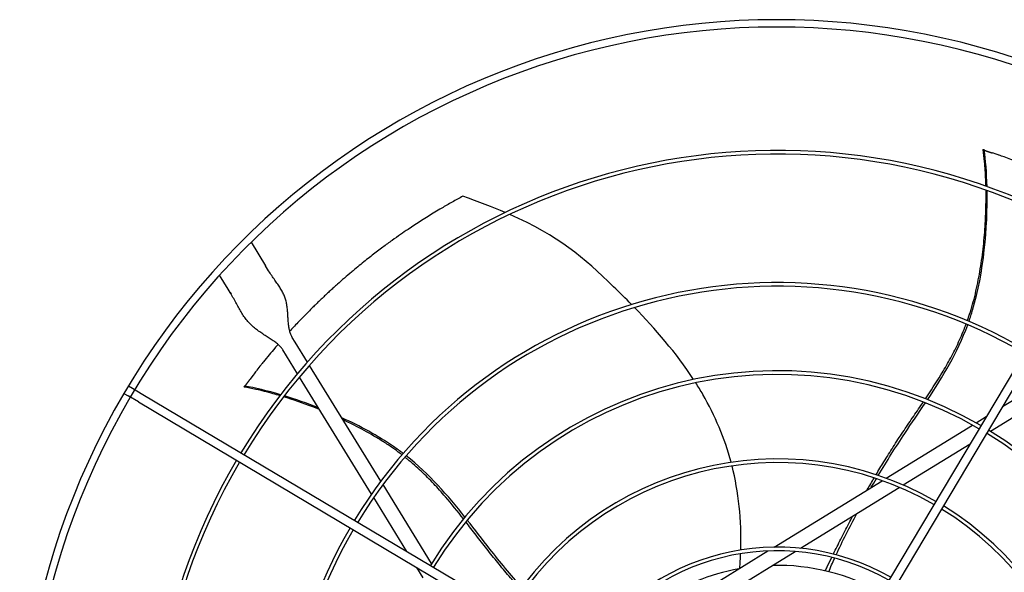
# Model space of a CAD drawing. Units: inches. Extents: x 3872 to 5539, y 83 to 1333.
# Drawn here: x 4722 to 4748, y 801 to 815 of the extents above; entities that cross this region are included whole.
import ezdxf

# ---------------------------------------------------------------- set-up
doc = ezdxf.new("R2010")
doc.units = ezdxf.units.IN
doc.header["$MEASUREMENT"] = 0
doc.layers.add('DRIVE-EC', color=6, linetype='Continuous')

msp = doc.modelspace()

# ---------------------------------------------------------------- linework, layer by layer
at = {"layer": 'DRIVE-EC'}
for p, q in [((4752.2685, 812.2305), (4742.3332, 795.5309)), ((4752.4715, 812.1098), (4742.5362, 795.4101)), ((4747.7434, 811.9274), (4747.777, 811.9175)), ((4747.777, 811.9175), (4747.7825, 811.9142)), ((4728.1507, 809.4441), (4728.5406, 808.8108)), ((4728.5945, 808.7233), (4728.5406, 808.8108)), ((4728.622, 808.6786), (4728.5945, 808.7233)), ((4727.5348, 808.1916), (4727.3069, 808.5618)), ((4727.5887, 808.104), (4727.5348, 808.1916)), ((4727.5887, 808.104), (4727.6162, 808.0593)), ((4729.3369, 806.7665), (4729.2561, 806.8978)), ((4729.6636, 806.236), (4729.3369, 806.7665)), ((4729.3939, 805.9231), (4729.0017, 806.5601)), ((4731.6289, 803.044), (4729.7175, 806.1484)), ((4731.3795, 802.6982), (4729.4483, 805.8347)), ((4748.2668, 805.0423), (4749.708, 805.9297)), ((4724.8691, 805.6002), (4724.9802, 805.5341)), ((4724.9802, 805.5341), (4725.2557, 805.3702)), ((4727.9628, 805.5625), (4727.9826, 805.5914)), ((4727.9826, 805.5914), (4727.9874, 805.5956)), ((4747.944, 804.3812), (4750.055, 805.681)), ((4724.7483, 805.3972), (4724.8594, 805.3311)), ((4725.135, 805.1672), (4724.8594, 805.3311)), ((4725.2557, 805.3702), (4741.9554, 795.4349)), ((4725.135, 805.1672), (4741.8347, 795.2319)), ((4747.5603, 804.6074), (4747.833, 804.7753)), ((4745.1526, 803.1249), (4747.4643, 804.5483)), ((4747.8327, 804.3127), (4747.85, 804.3234)), ((4745.6086, 802.9433), (4747.399, 804.0457)), ((4732.9843, 800.8427), (4731.6845, 802.9538)), ((4742.1564, 801.2801), (4745.0454, 803.0589)), ((4742.8566, 801.2489), (4745.506, 802.8801)), ((4732.3232, 801.1655), (4731.4358, 802.6067)), ((4739.2663, 799.5006), (4741.9893, 801.1772)), ((4739.4727, 799.1654), (4742.7168, 801.1628)), ((4732.7581, 800.4591), (4732.5902, 800.7318)), ((4733.0528, 800.7314), (4733.0421, 800.7488))]:
    msp.add_line(p, q, dxfattribs=at)
for radius, start, end in [(20.2756, 58.91624, 149.58376), (20.0787, 58.91296, 149.58704), (16.7719, 59.65349, 148.84651), (16.6735, 59.65587, 148.84413), (13.2308, 59.76148, 148.73852), (13.1323, 59.76532, 148.73468), (10.87, 59.87257, 148.62743), (10.7716, 59.87826, 148.62174), (20.2756, 149.58376, 238.91624), (20.0787, 149.58704, 238.91296), (10.7716, 329.87826, 58.62174), (10.87, 329.87257, 58.62743), (16.7719, 149.65349, 238.84651), (16.6735, 149.65587, 238.84413), (8.5092, 60.04531, 148.45469), (8.4108, 60.05461, 148.44539), (8.5092, 330.04531, 58.45469), (8.4108, 330.05461, 58.44539), (13.2308, 149.76148, 238.73852), (13.1323, 149.76532, 238.73468), (6.1485, 60.3507, 148.1493), (6.05, 60.36861, 148.13139), (5.6594, 60.44582, 91.23183), (5.6594, 100.39734, 148.05418)]:
    msp.add_arc((4742.2334, 795.1321), radius, start, end, dxfattribs=at)
for points in [[(4747.7434, 811.9274), (4747.745, 811.9269), (4747.7466, 811.9263), (4747.7482, 811.9257)], [(4747.8546, 810.934), (4747.8452, 811.3111), (4747.8178, 811.6483), (4747.777, 811.9175)], [(4734.9575, 810.2436), (4734.622, 810.3875), (4734.246, 810.5312), (4733.8178, 810.6775)], [(4729.2561, 806.8978), (4729.2408, 806.9226), (4729.214, 806.976), (4729.1839, 807.0689), (4729.163, 807.1738), (4729.1497, 807.2882), (4729.1414, 807.4089), (4729.1345, 807.5326), (4729.1252, 807.6562), (4729.1095, 807.777), (4729.0842, 807.8935), (4729.0472, 808.005), (4728.9977, 808.1123), (4728.9365, 808.2172), (4728.8654, 808.3225), (4728.7871, 808.4319), (4728.7047, 808.549), (4728.6493, 808.6342), (4728.622, 808.6786)], [(4729.0017, 806.5601), (4728.9864, 806.5849), (4728.9504, 806.6335), (4728.8796, 806.7044), (4728.7929, 806.7743), (4728.693, 806.8438), (4728.5837, 806.9141), (4728.4693, 806.9873), (4728.3545, 807.0653), (4728.2435, 807.1503), (4728.1397, 807.2435), (4728.045, 807.3459), (4727.9599, 807.4572), (4727.8829, 807.5767), (4727.8115, 807.703), (4727.7415, 807.8344), (4727.6691, 807.9687), (4727.6166, 808.0587), (4727.5893, 808.1031)], [(4739.9994, 805.7701), (4739.5335, 806.4824), (4738.9682, 807.129), (4738.4164, 807.6975)], [(4746.2622, 805.2279), (4746.6733, 805.8447), (4747.0595, 806.4788), (4747.3369, 807.2322)], [(4727.9628, 805.5625), (4727.9638, 805.5638), (4727.9649, 805.5652), (4727.9659, 805.5665)], [(4728.942, 805.3613), (4728.5804, 805.4689), (4728.2513, 805.547), (4727.9826, 805.5914)], [(4729.9558, 805.0104), (4729.642, 805.134), (4729.333, 805.2415), (4729.0428, 805.3308)], [(4733.8767, 802.0835), (4733.4171, 802.6651), (4732.9334, 803.2284), (4732.3026, 803.725)], [(4741.2622, 801.2034), (4741.2878, 802.0094), (4741.2052, 802.7579), (4741.0278, 803.4561)], [(4744.6487, 802.8147), (4744.7092, 802.9206), (4744.7704, 803.0262), (4744.8322, 803.1313)], [(4744.7561, 802.8808), (4744.8007, 802.9581), (4744.8456, 803.0352), (4744.891, 803.112)], [(4743.8174, 801.073), (4743.9869, 801.4414), (4744.1711, 801.8112), (4744.3669, 802.1788)], [(4741.2337, 800.712), (4741.2447, 800.8438), (4741.253, 800.9742), (4741.2585, 801.1031)], [(4743.6163, 800.62), (4743.6678, 800.7405), (4743.721, 800.8612), (4743.7759, 800.9822)]]:
    msp.add_open_spline(points, degree=3, dxfattribs=at)
for points, knots in [([(4747.8253, 810.9444), (4747.8239, 811.0064), (4747.8164, 811.2405), (4747.7933, 811.5815), (4747.7632, 811.8271), (4747.7482, 811.9258)], [0.909065562, 0.909065562, 0.909065562, 0.909065562, 0.924102797, 0.966817361, 1, 1, 1, 1]), ([(4747.777, 811.9175), (4747.7722, 811.9189), (4747.7674, 811.9203), (4747.7578, 811.923), (4747.753, 811.9244), (4747.7482, 811.9258)], [0.000001, 0.000001, 0.000001, 0.000001, 0.25032705, 0.25032705, 0.50065224, 0.50065224, 0.50065224, 0.50065224]), ([(4747.7825, 811.9142), (4747.7829, 811.914), (4747.7833, 811.9138), (4747.7837, 811.9135), (4747.7842, 811.9133), (4747.7847, 811.913), (4747.7852, 811.9127), (4747.7858, 811.9124), (4747.7863, 811.9122), (4747.787, 811.9119), (4747.7876, 811.9115), (4747.7882, 811.9112), (4747.7889, 811.9109), (4747.7896, 811.9106), (4747.7904, 811.9102), (4747.7912, 811.9099), (4747.7919, 811.9095), (4747.7928, 811.9091), (4747.7936, 811.9088), (4747.7945, 811.9084), (4747.7954, 811.908), (4747.7963, 811.9076), (4747.7973, 811.9072), (4747.7983, 811.9068), (4747.7993, 811.9063), (4747.8003, 811.9059), (4747.8014, 811.9055), (4747.8025, 811.905), (4747.8036, 811.9046), (4747.8047, 811.9041), (4747.8059, 811.9036), (4747.807, 811.9032), (4747.8083, 811.9027), (4747.8095, 811.9022), (4747.8107, 811.9017), (4747.812, 811.9012), (4747.8133, 811.9007), (4747.8147, 811.9002), (4747.816, 811.8996), (4747.8174, 811.8991), (4747.8188, 811.8986), (4747.8202, 811.898), (4747.8217, 811.8975), (4747.8231, 811.8969), (4747.8246, 811.8964), (4747.8261, 811.8958), (4747.8276, 811.8952), (4747.8292, 811.8946), (4747.8308, 811.8941), (4747.8324, 811.8935), (4747.834, 811.8929), (4747.8356, 811.8923), (4747.8373, 811.8917), (4747.8389, 811.8911), (4747.8407, 811.8904), (4747.8424, 811.8898), (4747.8441, 811.8892), (4747.8459, 811.8886), (4747.8476, 811.8879), (4747.8494, 811.8873), (4747.8512, 811.8866), (4747.853, 811.886), (4747.8549, 811.8853), (4747.8568, 811.8847), (4747.8586, 811.884), (4747.8605, 811.8833), (4747.8624, 811.8827), (4747.8643, 811.882), (4747.8663, 811.8813), (4747.8683, 811.8806), (4747.8702, 811.88), (4747.8722, 811.8793), (4747.8742, 811.8786), (4747.8762, 811.8779), (4747.8783, 811.8772), (4747.8803, 811.8765), (4747.8824, 811.8758), (4747.8844, 811.8751), (4747.8865, 811.8744), (4747.8886, 811.8737), (4747.8907, 811.8729), (4747.8928, 811.8722), (4747.895, 811.8715), (4747.8971, 811.8708), (4747.8993, 811.8701), (4747.9014, 811.8693), (4747.9036, 811.8686), (4747.9058, 811.8679), (4747.908, 811.8671), (4747.9102, 811.8664), (4747.9124, 811.8657), (4747.9146, 811.8649), (4747.9168, 811.8642), (4747.9191, 811.8635), (4747.9213, 811.8627), (4747.9236, 811.862), (4747.9258, 811.8612), (4747.9281, 811.8605), (4747.9303, 811.8598), (4747.9326, 811.859), (4747.9349, 811.8583), (4747.9372, 811.8575), (4747.9395, 811.8568), (4747.9418, 811.856), (4747.9441, 811.8553), (4747.9464, 811.8545), (4747.9487, 811.8538), (4747.951, 811.853), (4747.9533, 811.8523), (4747.9556, 811.8515), (4747.9579, 811.8508), (4747.9602, 811.8501), (4747.9625, 811.8493), (4747.9648, 811.8486), (4747.9671, 811.8478), (4747.9695, 811.8471), (4747.9718, 811.8463), (4747.9741, 811.8456), (4747.9764, 811.8449), (4747.9787, 811.8441), (4747.981, 811.8434), (4747.9833, 811.8427), (4747.9856, 811.8419), (4747.9879, 811.8412), (4747.9902, 811.8405), (4747.9925, 811.8397), (4747.9948, 811.839), (4747.9971, 811.8383), (4747.9994, 811.8376), (4748.0017, 811.8368)], [0, 0, 0, 0, 0.0232558, 0.0232558, 0.0232558, 0.0465116, 0.0465116, 0.0465116, 0.0697674, 0.0697674, 0.0697674, 0.0930233, 0.0930233, 0.0930233, 0.1162791, 0.1162791, 0.1162791, 0.1395349, 0.1395349, 0.1395349, 0.1627907, 0.1627907, 0.1627907, 0.1860465, 0.1860465, 0.1860465, 0.2093023, 0.2093023, 0.2093023, 0.2325581, 0.2325581, 0.2325581, 0.255814, 0.255814, 0.255814, 0.2790698, 0.2790698, 0.2790698, 0.3023256, 0.3023256, 0.3023256, 0.3255814, 0.3255814, 0.3255814, 0.3488372, 0.3488372, 0.3488372, 0.372093, 0.372093, 0.372093, 0.3953488, 0.3953488, 0.3953488, 0.4186047, 0.4186047, 0.4186047, 0.4418605, 0.4418605, 0.4418605, 0.4651163, 0.4651163, 0.4651163, 0.4883721, 0.4883721, 0.4883721, 0.5116279, 0.5116279, 0.5116279, 0.5348837, 0.5348837, 0.5348837, 0.5581395, 0.5581395, 0.5581395, 0.5813953, 0.5813953, 0.5813953, 0.6046512, 0.6046512, 0.6046512, 0.627907, 0.627907, 0.627907, 0.6511628, 0.6511628, 0.6511628, 0.6744186, 0.6744186, 0.6744186, 0.6976744, 0.6976744, 0.6976744, 0.7209302, 0.7209302, 0.7209302, 0.744186, 0.744186, 0.744186, 0.7674419, 0.7674419, 0.7674419, 0.7906977, 0.7906977, 0.7906977, 0.8139535, 0.8139535, 0.8139535, 0.8372093, 0.8372093, 0.8372093, 0.8604651, 0.8604651, 0.8604651, 0.8837209, 0.8837209, 0.8837209, 0.9069767, 0.9069767, 0.9069767, 0.9302326, 0.9302326, 0.9302326, 0.9534884, 0.9534884, 0.9534884, 0.9767442, 0.9767442, 0.9767442, 1, 1, 1, 1]), ([(4751.1699, 810.384), (4751.1628, 810.3882), (4751.1557, 810.3923), (4751.112, 810.4179), (4751.0752, 810.4392), (4751.0005, 810.4821), (4750.9625, 810.5038), (4750.8854, 810.5473), (4750.8462, 810.5692), (4750.7664, 810.6135), (4750.7259, 810.6357), (4750.6232, 810.6917), (4750.5608, 810.7251), (4750.4178, 810.8008), (4750.3371, 810.8427), (4750.2292, 810.8976), (4750.2023, 810.9112), (4750.1435, 810.9408), (4750.1114, 810.9568), (4750.0478, 810.9883), (4750.0163, 811.0038), (4749.8676, 811.0763), (4749.7497, 811.1322), (4749.5435, 811.2273), (4749.4559, 811.2668), (4749.3027, 811.3343), (4749.2376, 811.3626), (4749.1302, 811.4084), (4749.0882, 811.4262), (4748.8948, 811.5069), (4748.7415, 811.5685), (4748.5548, 811.6404), (4748.5231, 811.6525), (4748.4317, 811.6871), (4748.3715, 811.7095), (4748.2665, 811.748), (4748.2216, 811.7642), (4748.1717, 811.782), (4748.1667, 811.7838), (4748.0017, 811.8368)], [11.5801687, 11.5801687, 11.5801687, 11.5801687, 11.6493891, 11.6493891, 12.0047057, 12.0047057, 12.3694713, 12.3694713, 12.7441844, 12.7441844, 13.1288392, 13.1288392, 13.717905, 13.717905, 14.4728645, 14.4728645, 14.7225421, 14.7225421, 15.0183489, 15.0183489, 15.3091484, 15.3091484, 16.3886029, 16.3886029, 17.1822214, 17.1822214, 17.7679917, 17.7679917, 18.1432317, 18.1432317, 19.4887164, 19.4887164, 19.7633701, 19.7633701, 20.2789683, 20.2789683, 20.6594359, 20.6594359, 20.7019681, 20.7019681, 20.7019681, 20.7019681]), ([(4747.327, 807.3431), (4747.334, 807.3626), (4747.3688, 807.4613), (4747.4311, 807.6522), (4747.5072, 807.9232), (4747.5997, 808.3089), (4747.6924, 808.8081), (4747.7696, 809.4174), (4747.8223, 810.1104), (4747.8309, 810.5789), (4747.8273, 810.8392)], [0.64385649, 0.64385649, 0.64385649, 0.64385649, 0.64859731, 0.66781541, 0.68917269, 0.71052998, 0.75324454, 0.7959591, 0.83867367, 0.90064807, 0.90064807, 0.90064807, 0.90064807]), ([(4747.3703, 807.325), (4747.4053, 807.4246), (4747.7575, 808.5065), (4747.8721, 809.8518), (4747.8568, 810.8287)], [0.64241483, 0.64241483, 0.64241483, 0.64241483, 0.66661834, 0.89980851, 0.89980851, 0.89980851, 0.89980851]), ([(4733.8178, 810.6775), (4733.7232, 810.6263), (4733.6288, 810.5741), (4733.4413, 810.4681), (4733.3482, 810.4144), (4733.1938, 810.3234), (4733.1325, 810.2867), (4732.8301, 810.1034), (4732.5907, 809.9505), (4732.2871, 809.7458), (4732.2206, 809.7003), (4732.0793, 809.6022), (4732.0043, 809.5493), (4731.8451, 809.4352), (4731.7609, 809.3736), (4731.5821, 809.2405), (4731.4878, 809.1688), (4731.3443, 809.0574), (4731.2948, 809.0186), (4731.1932, 808.9379), (4731.141, 808.896), (4731.0338, 808.809), (4730.9788, 808.7638), (4730.8961, 808.6949), (4730.868, 808.6714), (4730.7134, 808.5411), (4730.5879, 808.4322), (4730.4318, 808.2929), (4730.4002, 808.2645), (4730.3362, 808.2066), (4730.3038, 808.177), (4730.2384, 808.1169), (4730.2054, 808.0863), (4730.1386, 808.024), (4730.1049, 807.9922), (4730.0456, 807.9361), (4730.02, 807.9117), (4729.9601, 807.8542), (4729.9259, 807.8211), (4729.86, 807.7568), (4729.8283, 807.7257), (4729.7601, 807.6582), (4729.7235, 807.6216), (4729.6393, 807.5368), (4729.5919, 807.4884), (4729.498, 807.3917), (4729.4516, 807.3433), (4729.3653, 807.2523), (4729.3253, 807.2097), (4729.2531, 807.1319), (4729.2205, 807.0966), (4729.188, 807.0611)], [0.000001, 0.000001, 0.000001, 0.000001, 0.9459838, 0.9459838, 1.8828161, 1.8828161, 2.5024788, 2.5024788, 4.9431019, 4.9431019, 5.6298392, 5.6298392, 6.4088356, 6.4088356, 7.2916415, 7.2916415, 8.291761, 8.291761, 8.8207621, 8.8207621, 9.3804546, 9.3804546, 9.9729898, 9.9729898, 10.2778801, 10.2778801, 11.66096, 11.66096, 12.0146148, 12.0146148, 12.3776193, 12.3776193, 12.7504886, 12.7504886, 13.1330663, 13.1330663, 13.4242398, 13.4242398, 13.8176129, 13.8176129, 14.1847663, 14.1847663, 14.6077383, 14.6077383, 15.1641404, 15.1641404, 15.7130888, 15.7130888, 16.1864628, 16.1864628, 16.5757846, 16.5757846, 16.5757846, 16.5757846]), ([(4738.3391, 807.7768), (4738.1759, 807.9433), (4738.0143, 808.1028), (4737.8573, 808.2552), (4737.0617, 809.0274), (4736.3848, 809.6137), (4735.0769, 810.1916)], [0.58045743, 0.58045743, 0.58045743, 0.58045743, 0.63651825, 0.63651825, 0.63651825, 0.92067995, 0.92067995, 0.92067995, 0.92067995]), ([(4746.2057, 805.2503), (4746.3478, 805.4615), (4746.571, 805.8029), (4746.8564, 806.2942), (4747.0723, 806.7157), (4747.2128, 807.04), (4747.2826, 807.2226), (4747.2931, 807.2506)], [0.45019746, 0.45019746, 0.45019746, 0.45019746, 0.51407056, 0.55250678, 0.59094299, 0.6293792, 0.63629325, 0.63629325, 0.63629325, 0.63629325]), ([(4728.8733, 806.7075), (4728.8452, 806.6752), (4728.8173, 806.6427), (4728.6866, 806.4896), (4728.5845, 806.3667), (4728.4616, 806.2146), (4728.4398, 806.1874), (4728.3804, 806.113), (4728.3428, 806.0655), (4728.2792, 805.9841), (4728.2531, 805.9503), (4728.1288, 805.7801)], [17.8443363, 17.8443363, 17.8443363, 17.8443363, 18.1861814, 18.1861814, 19.4494448, 19.4494448, 19.7235818, 19.7235818, 20.1963198, 20.1963198, 20.5273083, 20.5273083, 20.5273083, 20.5273083]), ([(4727.9826, 805.5914), (4727.9798, 805.5873), (4727.977, 805.5831), (4727.9714, 805.5748), (4727.9686, 805.5707), (4727.9659, 805.5665)], [0.000001, 0.000001, 0.000001, 0.000001, 0.25032706, 0.25032706, 0.50065226, 0.50065226, 0.50065226, 0.50065226]), ([(4728.923, 805.3366), (4728.8636, 805.3544), (4728.6386, 805.4196), (4728.3072, 805.5031), (4728.0643, 805.5503), (4727.9659, 805.5665)], [0.909065562, 0.909065562, 0.909065562, 0.909065562, 0.924102796, 0.966817361, 1, 1, 1, 1]), ([(4727.9874, 805.5956), (4727.9877, 805.5959), (4727.9881, 805.5962), (4727.9885, 805.5965), (4727.9889, 805.5969), (4727.9893, 805.5973), (4727.9897, 805.5977), (4727.9901, 805.5981), (4727.9906, 805.5986), (4727.9911, 805.5991), (4727.9915, 805.5996), (4727.992, 805.6001), (4727.9926, 805.6007), (4727.9931, 805.6012), (4727.9937, 805.6018), (4727.9942, 805.6025), (4727.9948, 805.6031), (4727.9954, 805.6038), (4727.9961, 805.6045), (4727.9967, 805.6052), (4727.9973, 805.6059), (4727.998, 805.6067), (4727.9987, 805.6075), (4727.9994, 805.6083), (4728.0001, 805.6091), (4728.0008, 805.61), (4728.0016, 805.6108), (4728.0024, 805.6117), (4728.0031, 805.6126), (4728.0039, 805.6136), (4728.0047, 805.6145), (4728.0055, 805.6155), (4728.0064, 805.6165), (4728.0072, 805.6175), (4728.0081, 805.6186), (4728.009, 805.6196), (4728.0099, 805.6207), (4728.0107, 805.6218), (4728.0117, 805.6229), (4728.0126, 805.6241), (4728.0135, 805.6253), (4728.0145, 805.6264), (4728.0155, 805.6277), (4728.0164, 805.6289), (4728.0174, 805.6301), (4728.0184, 805.6314), (4728.0195, 805.6326), (4728.0205, 805.6339), (4728.0215, 805.6353), (4728.0226, 805.6366), (4728.0236, 805.6379), (4728.0247, 805.6393), (4728.0258, 805.6407), (4728.0269, 805.6421), (4728.028, 805.6435), (4728.0291, 805.645), (4728.0303, 805.6464), (4728.0314, 805.6479), (4728.0326, 805.6494), (4728.0337, 805.6509), (4728.0349, 805.6524), (4728.0361, 805.6539), (4728.0373, 805.6555), (4728.0385, 805.6571), (4728.0397, 805.6586), (4728.0409, 805.6602), (4728.0421, 805.6619), (4728.0434, 805.6635), (4728.0446, 805.6651), (4728.0459, 805.6668), (4728.0471, 805.6684), (4728.0484, 805.6701), (4728.0497, 805.6718), (4728.051, 805.6735), (4728.0522, 805.6752), (4728.0535, 805.6769), (4728.0548, 805.6787), (4728.0562, 805.6804), (4728.0575, 805.6822), (4728.0588, 805.684), (4728.0601, 805.6858), (4728.0615, 805.6876), (4728.0628, 805.6893), (4728.0642, 805.6912), (4728.0655, 805.693), (4728.0669, 805.6948), (4728.0682, 805.6967), (4728.0696, 805.6985), (4728.071, 805.7004), (4728.0724, 805.7022), (4728.0737, 805.7041), (4728.0751, 805.706), (4728.0765, 805.7079), (4728.0779, 805.7098), (4728.0793, 805.7117), (4728.0807, 805.7136), (4728.0821, 805.7155), (4728.0835, 805.7174), (4728.0849, 805.7194), (4728.0863, 805.7213), (4728.0877, 805.7232), (4728.0892, 805.7252), (4728.0906, 805.7271), (4728.092, 805.7291), (4728.0934, 805.731), (4728.0948, 805.733), (4728.0963, 805.7349), (4728.0977, 805.7369), (4728.0991, 805.7389), (4728.1005, 805.7408), (4728.1019, 805.7428), (4728.1034, 805.7448), (4728.1048, 805.7467), (4728.1062, 805.7487), (4728.1076, 805.7507), (4728.1091, 805.7527), (4728.1105, 805.7546), (4728.1119, 805.7566), (4728.1133, 805.7586), (4728.1147, 805.7605), (4728.1161, 805.7625), (4728.1176, 805.7645), (4728.119, 805.7664), (4728.1204, 805.7684), (4728.1218, 805.7704), (4728.1232, 805.7723), (4728.1246, 805.7743), (4728.126, 805.7762), (4728.1274, 805.7782), (4728.1288, 805.7801)], [0, 0, 0, 0, 0.0232558, 0.0232558, 0.0232558, 0.0465116, 0.0465116, 0.0465116, 0.0697674, 0.0697674, 0.0697674, 0.0930233, 0.0930233, 0.0930233, 0.1162791, 0.1162791, 0.1162791, 0.1395349, 0.1395349, 0.1395349, 0.1627907, 0.1627907, 0.1627907, 0.1860465, 0.1860465, 0.1860465, 0.2093023, 0.2093023, 0.2093023, 0.2325581, 0.2325581, 0.2325581, 0.255814, 0.255814, 0.255814, 0.2790698, 0.2790698, 0.2790698, 0.3023256, 0.3023256, 0.3023256, 0.3255814, 0.3255814, 0.3255814, 0.3488372, 0.3488372, 0.3488372, 0.372093, 0.372093, 0.372093, 0.3953488, 0.3953488, 0.3953488, 0.4186047, 0.4186047, 0.4186047, 0.4418605, 0.4418605, 0.4418605, 0.4651163, 0.4651163, 0.4651163, 0.4883721, 0.4883721, 0.4883721, 0.5116279, 0.5116279, 0.5116279, 0.5348837, 0.5348837, 0.5348837, 0.5581395, 0.5581395, 0.5581395, 0.5813953, 0.5813953, 0.5813953, 0.6046512, 0.6046512, 0.6046512, 0.627907, 0.627907, 0.627907, 0.6511628, 0.6511628, 0.6511628, 0.6744186, 0.6744186, 0.6744186, 0.6976744, 0.6976744, 0.6976744, 0.7209302, 0.7209302, 0.7209302, 0.744186, 0.744186, 0.744186, 0.7674419, 0.7674419, 0.7674419, 0.7906977, 0.7906977, 0.7906977, 0.8139535, 0.8139535, 0.8139535, 0.8372093, 0.8372093, 0.8372093, 0.8604651, 0.8604651, 0.8604651, 0.8837209, 0.8837209, 0.8837209, 0.9069767, 0.9069767, 0.9069767, 0.9302326, 0.9302326, 0.9302326, 0.9534884, 0.9534884, 0.9534884, 0.9767442, 0.9767442, 0.9767442, 1, 1, 1, 1]), ([(4741.0027, 803.5519), (4740.8292, 804.1988), (4740.5736, 804.8023), (4740.2468, 805.3682), (4740.1858, 805.4739), (4740.1222, 805.5784), (4740.0566, 805.6814)], [0.20247008, 0.20247008, 0.20247008, 0.20247008, 0.34770899, 0.34770899, 0.34770899, 0.37484612, 0.37484612, 0.37484612, 0.37484612]), ([(4729.9847, 804.9636), (4729.9234, 804.9882), (4729.5943, 805.1178), (4729.2724, 805.229), (4729.0236, 805.306)], [0.824549671, 0.824549671, 0.824549671, 0.824549671, 0.838673668, 0.900648067, 0.900648067, 0.900648067, 0.900648067]), ([(4744.8835, 803.2181), (4744.9523, 803.3341), (4745.1037, 803.5849), (4745.3422, 803.9658), (4745.5984, 804.3586), (4745.8589, 804.7418), (4746.0429, 805.0097), (4746.1391, 805.1516), (4746.1493, 805.1667)], [0.25040146, 0.25040146, 0.25040146, 0.25040146, 0.28320342, 0.32176457, 0.36032572, 0.39876193, 0.43719814, 0.44176256, 0.44176256, 0.44176256, 0.44176256]), ([(4744.9423, 803.1986), (4745.171, 803.5828), (4745.5888, 804.2447), (4746.0236, 804.8722), (4746.2062, 805.1443)], [0.25020862, 0.25020862, 0.25020862, 0.25020862, 0.35907675, 0.44103726, 0.44103726, 0.44103726, 0.44103726]), ([(4732.2247, 803.7854), (4732.1408, 803.8495), (4731.6515, 804.2054), (4731.0706, 804.5204), (4730.5821, 804.7442)], [0.64241483, 0.64241483, 0.64241483, 0.64241483, 0.66661834, 0.7792936, 0.7792936, 0.7792936, 0.7792936]), ([(4732.1941, 803.7498), (4732.1777, 803.7625), (4732.0946, 803.8261), (4731.9323, 803.9443), (4731.6981, 804.1005), (4731.3598, 804.3076), (4730.9967, 804.5049), (4730.715, 804.6422), (4730.6163, 804.6886)], [0.64385649, 0.64385649, 0.64385649, 0.64385649, 0.64859731, 0.66781541, 0.68917269, 0.71052998, 0.75324454, 0.77606896, 0.77606896, 0.77606896, 0.77606896]), ([(4733.838, 802.0367), (4733.6809, 802.2371), (4733.4253, 802.5549), (4733.0462, 802.9781), (4732.712, 803.3137), (4732.447, 803.5476), (4732.295, 803.6704), (4732.2716, 803.689)], [0.45019746, 0.45019746, 0.45019746, 0.45019746, 0.51407056, 0.55250678, 0.59094299, 0.6293792, 0.63629325, 0.63629325, 0.63629325, 0.63629325]), ([(4743.7412, 801.0928), (4743.8065, 801.2269), (4743.942, 801.5003), (4744.1173, 801.8413), (4744.2263, 802.0473), (4744.262, 802.1142)], [0.053073117, 0.053073117, 0.053073117, 0.053073117, 0.090397683, 0.128958831, 0.147518158, 0.147518158, 0.147518158, 0.147518158]), ([(4735.3621, 800.1512), (4735.2731, 800.2525), (4735.0813, 800.474), (4734.7927, 800.8186), (4734.4983, 801.1835), (4734.2144, 801.5498), (4734.0164, 801.8075), (4733.9112, 801.9429), (4733.9, 801.9572)], [0.25040146, 0.25040146, 0.25040146, 0.25040146, 0.28320342, 0.32176457, 0.36032572, 0.39876193, 0.43719814, 0.44176256, 0.44176256, 0.44176256, 0.44176256]), ([(4735.3988, 800.2011), (4735.1041, 800.5374), (4734.6037, 801.1392), (4734.1412, 801.7467), (4733.9389, 802.0044)], [0.25020862, 0.25020862, 0.25020862, 0.25020862, 0.35907675, 0.44103726, 0.44103726, 0.44103726, 0.44103726]), ([(4743.5255, 800.6421), (4743.5421, 800.6773), (4743.5986, 800.7971), (4743.6562, 800.9174), (4743.6973, 801.0024)], [0.011097332, 0.011097332, 0.011097332, 0.011097332, 0.02098157, 0.044675297, 0.044675297, 0.044675297, 0.044675297])]:
    msp.add_open_spline(points, degree=3, knots=knots, dxfattribs=at)

doc.saveas('drawing.dxf')
